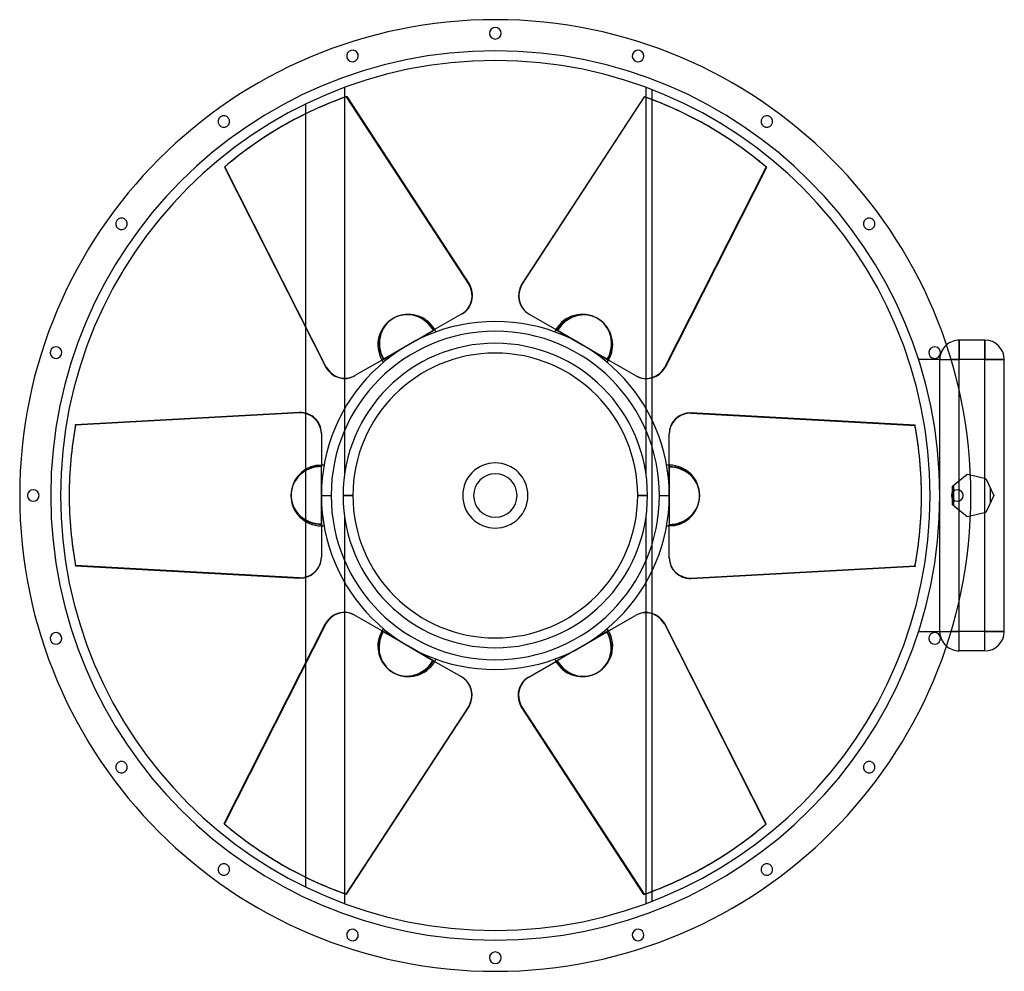
# Model space of a CAD drawing. Units: millimetres. Extents: x -612 to 656, y -612 to 612.
import ezdxf

# ---------------------------------------------------------------- set-up
doc = ezdxf.new("R2010")
doc.units = ezdxf.units.MM
doc.layers.add('MAIN-1', color=7, linetype='Continuous')
doc.layers.add('MAIN-2', color=7, linetype='Continuous')

msp = doc.modelspace()

# ---------------------------------------------------------------- linework, layer by layer
at = {"layer": 'MAIN-1'}
for p, q in [((-194, 525.3), (-194, 512.7)), ((194, 525.3), (194, 512.6)), ((202, 509.6), (202, 522.3)), ((-191.2, 513.7), (-33.2, 271.8)), ((191.7, 513.4), (33.8, 271.5)), ((34.3, 271.2), (192.3, 513.1)), ((191.7, 513.4), (192.3, 513.1)), ((-244, 491.5), (-244, 504)), ((-273.9, 475.6), (-274.4, 475.3)), ((274.9, 475), (274.4, 475.3)), ((-348.7, 422.7), (-348.2, 423)), ((-348.7, 422.7), (-218.2, 165)), ((-217.7, 165.3), (-348.2, 423)), ((349.3, 422.4), (218.8, 164.7)), ((33.8, 271.5), (34.3, 271.2)), ((-42.3, 234.2), (-78.1, 213.6)), ((42.8, 233.9), (43.3, 233.6)), ((80.3, 212.3), (43.3, 233.6)), ((-244, 106), (-244, 215.9)), ((-101.5, 200), (-78.1, 213.6)), ((78.1, 213.6), (79.7, 212.6)), ((112, 194), (80.3, 212.3)), ((-112, 194), (-143.7, 175.7)), ((-101.5, 200), (-112, 194)), ((122.5, 187.9), (112, 194)), ((597.5, 200), (597.5, 175)), ((630.5, 200), (597.5, 200)), ((630.5, 200), (630.5, 175)), ((122.5, 187.9), (145.9, 174.4)), ((-218.2, 165), (-217.7, 165.3)), ((-143.7, 175.7), (-180.7, 154.4)), ((-145.9, 174.4), (-144.3, 175.3)), ((181.7, 153.7), (145.9, 174.4)), ((597.5, 175), (587, 175)), ((597.5, 134.5), (597.5, 175)), ((630.5, 175), (597.5, 175)), ((630.5, 22.1), (630.5, 175)), ((655.5, 175), (630.5, 175)), ((655.5, -175), (655.5, 175)), ((-181.2, 154), (-180.7, 154.4)), ((-194, 150.6), (-194, 112)), ((194, 150.3), (194, 112)), ((202, 96.8), (202, 151.4)), ((-540.5, 91.3), (-252, 107.1)), ((252, 106.5), (252, 105.9)), ((540.5, 90.6), (252, 106.5)), ((252, 105.9), (540.5, 90)), ((540.5, 90.6), (540.5, 90)), ((-224, 80.5), (-224, 39.2)), ((224, 79.9), (224, 79.3)), ((224, 36.6), (224, 79.3)), ((-224, 12.1), (-224, 39.2)), ((224, 39.2), (224, 37.3)), ((224, 0), (224, 36.6)), ((611.9, 26.4), (631.5, 21.9)), ((631.5, 21.9), (642, 0)), ((-548.8, 0.6), (-548.8, 0)), ((-224, 12.1), (-224, 0)), ((-224, 0), (-211.4, 0)), ((-224, 0), (-224, -36.6)), ((548.8, -0.6), (548.8, 0)), ((588.8, -4.2), (588.8, 4.2)), ((211.4, 0), (224, 0)), ((224, -12.1), (224, 0)), ((224, -12.1), (224, -39.2)), ((642, 0), (631.5, -21.9)), ((631.5, -21.9), (611.9, -26.4)), ((630.5, -175), (630.5, -22.1)), ((-224, -36.6), (-224, -79.3)), ((-224, -39.2), (-224, -37.3)), ((224, -80.5), (224, -39.2)), ((-224, -79.9), (-224, -79.3)), ((-252, -105.9), (-540.5, -90)), ((-540.5, -90.6), (-540.5, -90)), ((-540.5, -90.6), (-252, -106.5)), ((202, -151.9), (202, -96.8)), ((540.5, -91.3), (252, -107.1)), ((-252, -106.5), (-252, -105.9)), ((-244, -214.5), (-244, -105.4)), ((-194, -112), (-194, -150.3)), ((194, -112), (194, -150.6)), ((597.5, -175), (597.5, -134.5)), ((-349.3, -422.4), (-218.8, -164.7)), ((-181.7, -153.7), (-145.9, -174.4)), ((143.7, -175.7), (180.7, -154.4)), ((181.2, -154), (180.7, -154.4)), ((-122.5, -187.9), (-145.9, -174.4)), ((112, -194), (143.7, -175.7)), ((145.9, -174.4), (144.3, -175.3)), ((218.2, -165), (217.7, -165.3)), ((217.7, -165.3), (348.2, -423)), ((348.7, -422.7), (218.2, -165)), ((597.5, -175), (587, -175)), ((630.5, -175), (597.5, -175)), ((597.5, -200), (597.5, -175)), ((655.5, -175), (630.5, -175)), ((630.5, -200), (630.5, -175)), ((-122.5, -187.9), (-112, -194)), ((-112, -194), (-80.3, -212.3)), ((101.5, -200), (78.1, -213.6)), ((101.5, -200), (112, -194)), ((630.5, -200), (597.5, -200)), ((-80.3, -212.3), (-43.3, -233.6)), ((-78.1, -213.6), (-79.7, -212.6)), ((42.3, -234.2), (78.1, -213.6)), ((-42.8, -233.9), (-43.3, -233.6)), ((-34.3, -271.2), (-192.3, -513.1)), ((-191.7, -513.4), (-33.8, -271.5)), ((-33.8, -271.5), (-34.3, -271.2)), ((191.2, -513.7), (33.2, -271.8)), ((348.7, -422.7), (348.2, -423)), ((-274.9, -475), (-274.4, -475.3)), ((273.9, -475.6), (274.4, -475.3)), ((-244, -504), (-244, -491.4)), ((-194, -512.6), (-194, -525.3)), ((-191.7, -513.4), (-192.3, -513.1)), ((194, -512.7), (194, -525.3)), ((202, -522.3), (202, -509.7))]:
    msp.add_line(p, q, dxfattribs=at)
for centre, radius, start, end in [((0, 0), 612.5, 90, 270), ((0, 0), 612.5, 270, 90), ((0, 595), 7.5, 90, 270), ((0, 595), 7.5, 270, 90), ((-183.9, 565.9), 7.5, 108, 288), ((-183.9, 565.9), 7.5, 288, 108), ((183.9, 565.9), 7.5, 72, 252), ((183.9, 565.9), 7.5, 252, 72), ((0, 0), 560, 90, 270), ((0, 0), 560, 270, 90), ((-349.7, 481.4), 7.5, 126, 306), ((-349.7, 481.4), 7.5, 306, 126), ((349.7, 481.4), 7.5, 54, 234), ((349.7, 481.4), 7.5, 234, 54), ((-481.4, 349.7), 7.5, 324, 144), ((481.4, 349.7), 7.5, 36, 216), ((-481.4, 349.7), 7.5, 144, 324), ((481.4, 349.7), 7.5, 216, 36), ((-112, 194), 39.2, 30, 110.4871), ((0, 0), 224, 90, 180), ((0, 0), 224, 0, 90), ((112, 194), 39.2, 330, 50.4872), ((0, 0), 211.4, 0, 180), ((-112, 194), 39.2, 24.9802, 30), ((112, 194), 39.2, 150, 155.0198), ((-565.9, 183.9), 7.5, 342, 162), ((565.9, 183.9), 7.5, 18, 198), ((597.5, 175), 25, 90, 131.3286), ((630.5, 175), 25, 0, 90), ((-565.9, 183.9), 7.5, 162, 342), ((565.9, 183.9), 7.5, 198, 18), ((-112, 194), 39.2, 210, 215.0198), ((112, 194), 39.2, 324.9802, 330), ((-224, 0), 39.2, 90, 170.4871), ((-224, 0), 39.2, 84.9802, 90), ((0, 0), 42, 90, 270), ((0, 0), 42, 270, 90), ((224, 0), 39.2, 90, 95.0198), ((-595, 0), 7.5, 0, 180), ((-595, 0), 7.5, 180, 0), ((0, 0), 224, 180, 270), ((595, 0), 7.5, 0, 180), ((0, 0), 211.4, 180, 0), ((0, 0), 224, 270, 0), ((224, 0), 39.2, 270, 350.4871), ((595, 0), 7.5, 180, 0), ((-224, 0), 39.2, 270, 275.0198), ((224, 0), 39.2, 264.9802, 270), ((-565.9, -183.9), 7.5, 18, 198), ((-112, -194), 39.2, 150, 230.4871), ((-112, -194), 39.2, 144.9802, 150), ((112, -194), 39.2, 30, 35.0198), ((565.9, -183.9), 7.5, 342, 162), ((630.5, -175), 25, 270, 0), ((-565.9, -183.9), 7.5, 198, 18), ((565.9, -183.9), 7.5, 162, 342), ((597.5, -175), 25, 228.6714, 270), ((-112, -194), 39.2, 330, 335.0198), ((112, -194), 39.2, 204.9802, 210), ((112, -194), 39.2, 210, 290.4871), ((-481.4, -349.7), 7.5, 36, 216), ((481.4, -349.7), 7.5, 324, 144), ((-481.4, -349.7), 7.5, 216, 36), ((481.4, -349.7), 7.5, 144, 324), ((-349.7, -481.4), 7.5, 54, 234), ((-349.7, -481.4), 7.5, 234, 54), ((349.7, -481.4), 7.5, 126, 306), ((349.7, -481.4), 7.5, 306, 126), ((-183.9, -565.9), 7.5, 72, 252), ((-183.9, -565.9), 7.5, 252, 72), ((183.9, -565.9), 7.5, 108, 288), ((183.9, -565.9), 7.5, 288, 108), ((0, -595), 7.5, 90, 270), ((0, -595), 7.5, 270, 90)]:
    msp.add_arc(centre, radius, start, end, dxfattribs=at)
for centre, major_axis, start_param, end_param in [((0.5, 0.3), (-274.4, 475.3), -0.174533, 0), ((0, 0), (-274.4, -475.3), -3.141593, -2.96706), ((0.5, -0.3), (274.4, 475.3), 0, 0.174533), ((0, 0), (274.4, -475.3), 3.141593, 3.316126), ((0.5, 0.3), (-274.4, 475.3), 0, 0.174533), ((0.5, -0.3), (274.4, 475.3), -0.174533, 0), ((-56.3, 258.5), (-14, 24.2), -3.141593, -1.570796), ((56.8, 258.2), (-14, -24.2), -1.570796, 0), ((57.3, 257.9), (14, 24.2), 1.570796, 3.141593), ((-111.5, 194.3), (-19.6, 33.9), -0.158059, 1.570796), ((112.5, 193.7), (19.6, 33.9), -0.158059, 1.570796), ((-195.2, 178.3), (14, -24.2), -1.570796, 0), ((-194.7, 178.6), (-14, 24.2), 1.570796, 3.141593), ((195.7, 178), (14, 24.2), 3.141593, 4.712389), ((-252, 80.5), (-28, 0), -3.141593, -1.570796), ((252, 79.9), (-28, 0), -1.570796, 0), ((252, 79.3), (28, 0), 1.570796, 3.141593), ((0, 0.6), (-548.8, 0), -0.174533, 0), ((0, 0), (-548.8, 0), 3.141593, 3.316126), ((0, -0.6), (548.8, 0), 0, 0.174533), ((224, -0.6), (39.1, 0), -0.158059, 1.570796), ((0, 0.6), (-548.8, 0), 0, 0.174533), ((0, 0), (548.8, 0), -3.141593, -2.96706), ((-224, 0.6), (-39.1, 0), -0.158059, 1.570796), ((0, -0.6), (548.8, 0), -0.174533, 0), ((-252, -79.3), (-28, 0), 1.570796, 3.141593), ((-252, -79.9), (28, 0), -1.570796, 0), ((252, -80.5), (28, 0), 3.141593, 4.712389), ((-195.7, -178), (-14, -24.2), 3.141593, 4.712389), ((194.7, -178.6), (14, -24.2), 1.570796, 3.141593), ((195.2, -178.3), (-14, 24.2), -1.570796, 0), ((111.5, -194.3), (19.6, -33.9), -0.158059, 1.570796), ((-112.5, -193.7), (-19.6, -33.9), -0.158059, 1.570796), ((-57.3, -257.9), (-14, -24.2), 1.570796, 3.141593), ((-56.8, -258.2), (14, 24.2), -1.570796, 0), ((56.3, -258.5), (14, -24.2), -3.141593, -1.570796), ((-0.5, 0.3), (-274.4, -475.3), -0.174533, 0), ((-0.5, -0.3), (274.4, -475.3), 0, 0.174533), ((0, 0), (-274.4, 475.3), 3.141593, 3.316126), ((-0.5, 0.3), (-274.4, -475.3), 0, 0.174533), ((0, 0), (274.4, 475.3), -3.141593, -2.96706), ((-0.5, -0.3), (274.4, -475.3), -0.174533, 0)]:
    msp.add_ellipse(centre, major_axis=major_axis, ratio=0.951057, start_param=start_param, end_param=end_param, dxfattribs=at)
at = {"layer": 'MAIN-2'}
for p, q in [((0, 612.5), (0, 612.5)), ((0, 612.5), (0, 612.5)), ((0, 602.5), (0, 602.5)), ((0, 602.5), (0, 602.5)), ((0, 587.5), (0, 587.5)), ((0, 587.5), (0, 587.5)), ((-186.2, 573), (-186.2, 573)), ((-186.2, 573), (-186.2, 573)), ((0, 572.5), (0, 572.5)), ((186.2, 573), (186.2, 573)), ((186.2, 573), (186.2, 573)), ((-181.5, 558.7), (-181.5, 558.7)), ((-181.5, 558.7), (-181.5, 558.7)), ((0, 560), (0, 560)), ((181.5, 558.7), (181.5, 558.7)), ((181.5, 558.7), (181.5, 558.7)), ((194, 525.3), (194, 525.3)), ((202, 522.3), (202, 522.3)), ((-194, 512.7), (-194, 150.6)), ((-191.7, 513.4), (-191.2, 513.7)), ((-33.8, 271.5), (-191.7, 513.4)), ((194, 512.6), (194, 150.3)), ((202, 151.4), (202, 509.6)), ((-354.1, 487.4), (-354.1, 487.4)), ((-354.1, 487.4), (-354.1, 487.4)), ((-244, 215.9), (-244, 491.5)), ((354.1, 487.4), (354.1, 487.4)), ((354.1, 487.4), (354.1, 487.4)), ((-345.3, 475.3), (-345.3, 475.3)), ((-345.3, 475.3), (-345.3, 475.3)), ((345.3, 475.3), (345.3, 475.3)), ((345.3, 475.3), (345.3, 475.3)), ((218.2, 165), (348.7, 422.7)), ((348.7, 422.7), (349.3, 422.4)), ((-487.4, 354.1), (-487.4, 354.1)), ((-487.4, 354.1), (-487.4, 354.1)), ((-475.3, 345.3), (-475.3, 345.3)), ((-475.3, 345.3), (-475.3, 345.3)), ((475.3, 345.3), (475.3, 345.3)), ((475.3, 345.3), (475.3, 345.3)), ((487.4, 354.1), (487.4, 354.1)), ((487.4, 354.1), (487.4, 354.1)), ((-33.8, 271.5), (-33.2, 271.8)), ((0, 224), (0, 224)), ((-112, 194), (-79.7, 212.6)), ((-79.2, 212.9), (-79.7, 212.6)), ((-79.2, 212.9), (-78.1, 213.6)), ((-78.1, 213.6), (-79.2, 212.9)), ((78.1, 213.6), (101.5, 200)), ((-122.5, 187.9), (-112, 194)), ((0, 196), (0, 196)), ((101.5, 200), (112, 194)), ((112, 194), (144.3, 175.3)), ((597.5, 200), (597.5, 200)), ((597.5, 175), (597.5, 200)), ((630.5, 175), (630.5, 200)), ((630.5, 200), (630.5, 200)), ((-573, 186.2), (-573, 186.2)), ((-573, 186.2), (-573, 186.2)), ((-558.7, 181.5), (-558.7, 181.5)), ((-558.7, 181.5), (-558.7, 181.5)), ((-145.9, 174.4), (-122.5, 187.9)), ((558.7, 181.5), (558.7, 181.5)), ((558.7, 181.5), (558.7, 181.5)), ((573, 186.2), (573, 186.2)), ((573, 186.2), (573, 186.2)), ((144.8, 175.1), (144.3, 175.3)), ((144.8, 175.1), (145.9, 174.4)), ((145.9, 174.4), (144.8, 175.1)), ((218.2, 165), (218.8, 164.7)), ((545.1, 175), (545.1, 175)), ((572.5, 175), (545.1, 175)), ((572.5, 175), (572.5, 175)), ((572.5, 0), (572.5, 175)), ((572.5, 0), (572.5, 175)), ((572.5, 175), (587, 175)), ((572.5, 175), (597.5, 175)), ((630.5, 175), (597.5, 175)), ((597.5, -175), (597.5, 175)), ((630.5, 175), (655.5, 175)), ((630.5, -175), (630.5, 175)), ((655.5, 175), (655.5, 175)), ((597.5, 19.1), (597.5, 134.5)), ((-252, 106.5), (-540.5, 90.6)), ((-252, 106.5), (-252, 107.1)), ((-244, -105.4), (-244, 106)), ((-194, 112), (-194, 27.9)), ((194, 112), (194, 27.9)), ((-540.5, 90.6), (-540.5, 91.3)), ((202, -96.8), (202, 96.8)), ((-224, 37.9), (-224, 39.2)), ((-224, 39.2), (-224, 37.9)), ((0, 42), (0, 42)), ((224, 39.2), (224, 12.1)), ((-224, 37.9), (-224, 37.3)), ((-224, 0), (-224, 37.3)), ((0, 28), (0, 28)), ((194, 27.9), (194, 27.9)), ((588.8, 12.1), (607.8, 27.3)), ((607.8, 27.3), (607.8, 27.3)), ((607.8, 27.3), (611.9, 26.4)), ((590.5, -13.5), (590.5, 13.5)), ((631.5, 21.9), (631.5, 21.9)), ((-602.5, 0), (-602.5, 0)), ((-602.5, 0), (-602.5, 0)), ((-587.5, 0), (-587.5, 0)), ((-587.5, 0), (-587.5, 0)), ((-224, -12.1), (-224, 0)), ((-196, 0), (-183.4, 0)), ((196, 0), (183.4, 0)), ((224, 12.1), (224, 0)), ((572.5, -175), (572.5, 0)), ((588.8, 4.2), (588.8, 12.1)), ((588.8, 12.1), (588.8, 12.1)), ((637.5, 9.4), (637.5, -9.4)), ((642, 0), (642, 0)), ((-224, -39.2), (-224, -12.1)), ((-183.4, 0), (-196, 0)), ((183.4, 0), (196, 0)), ((224, 0), (224, -37.3)), ((572.5, -175), (572.5, 0)), ((587.5, 0), (587.5, 0)), ((587.5, 0), (587.5, 0)), ((588.8, -12.1), (588.8, -4.2)), ((607.8, -27.3), (588.8, -12.1)), ((588.8, -12.1), (588.8, -12.1)), ((602.5, 0), (602.5, 0)), ((602.5, 0), (602.5, 0)), ((597.5, -134.5), (597.5, -19.1)), ((631.5, -21.9), (631.5, -21.9)), ((-194, -27.9), (-194, -112)), ((0, -28), (0, -28)), ((194, -27.9), (194, -27.9)), ((194, -27.9), (194, -112)), ((224, -37.9), (224, -37.3)), ((224, -37.9), (224, -39.2)), ((224, -39.2), (224, -37.9)), ((611.9, -26.4), (607.8, -27.3)), ((607.8, -27.3), (607.8, -27.3)), ((0, -42), (0, -42)), ((252, -106.5), (540.5, -90.6)), ((540.5, -90.6), (540.5, -91.3)), ((252, -106.5), (252, -107.1)), ((-194, -150.3), (-194, -512.6)), ((194, -150.6), (194, -512.7)), ((202, -509.7), (202, -151.9)), ((-218.2, -165), (-218.8, -164.7)), ((-218.2, -165), (-348.7, -422.7)), ((-144.8, -175.1), (-145.9, -174.4)), ((-145.9, -174.4), (-144.8, -175.1)), ((-144.8, -175.1), (-144.3, -175.3)), ((-112, -194), (-144.3, -175.3)), ((145.9, -174.4), (122.5, -187.9)), ((545.1, -175), (572.5, -175)), ((545.1, -175), (545.1, -175)), ((572.5, -175), (587, -175)), ((572.5, -175), (572.5, -175)), ((572.5, -175), (597.5, -175)), ((597.5, -200), (597.5, -175)), ((630.5, -175), (597.5, -175)), ((630.5, -175), (655.5, -175)), ((630.5, -200), (630.5, -175)), ((655.5, -175), (655.5, -175)), ((-573, -186.2), (-573, -186.2)), ((-573, -186.2), (-573, -186.2)), ((-558.7, -181.5), (-558.7, -181.5)), ((-558.7, -181.5), (-558.7, -181.5)), ((122.5, -187.9), (112, -194)), ((558.7, -181.5), (558.7, -181.5)), ((558.7, -181.5), (558.7, -181.5)), ((573, -186.2), (573, -186.2)), ((573, -186.2), (573, -186.2)), ((-101.5, -200), (-112, -194)), ((-78.1, -213.6), (-101.5, -200)), ((0, -196), (0, -196)), ((112, -194), (79.7, -212.6)), ((597.5, -200), (597.5, -200)), ((630.5, -200), (630.5, -200)), ((-244, -491.4), (-244, -214.5)), ((79.2, -212.9), (78.1, -213.6)), ((78.1, -213.6), (79.2, -212.9)), ((79.2, -212.9), (79.7, -212.6)), ((0, -224), (0, -224)), ((33.8, -271.5), (33.2, -271.8)), ((33.8, -271.5), (191.7, -513.4)), ((-487.4, -354.1), (-487.4, -354.1)), ((-487.4, -354.1), (-487.4, -354.1)), ((-475.3, -345.3), (-475.3, -345.3)), ((-475.3, -345.3), (-475.3, -345.3)), ((475.3, -345.3), (475.3, -345.3)), ((475.3, -345.3), (475.3, -345.3)), ((487.4, -354.1), (487.4, -354.1)), ((487.4, -354.1), (487.4, -354.1)), ((-348.7, -422.7), (-349.3, -422.4)), ((-345.3, -475.3), (-345.3, -475.3)), ((-345.3, -475.3), (-345.3, -475.3)), ((345.3, -475.3), (345.3, -475.3)), ((345.3, -475.3), (345.3, -475.3)), ((-354.1, -487.4), (-354.1, -487.4)), ((-354.1, -487.4), (-354.1, -487.4)), ((354.1, -487.4), (354.1, -487.4)), ((354.1, -487.4), (354.1, -487.4)), ((191.7, -513.4), (191.2, -513.7)), ((194, -525.3), (194, -525.3)), ((202, -522.3), (202, -522.3)), ((-181.5, -558.7), (-181.5, -558.7)), ((-181.5, -558.7), (-181.5, -558.7)), ((0, -560), (0, -560)), ((181.5, -558.7), (181.5, -558.7)), ((181.5, -558.7), (181.5, -558.7)), ((-186.2, -573), (-186.2, -573)), ((-186.2, -573), (-186.2, -573)), ((0, -572.5), (0, -572.5)), ((186.2, -573), (186.2, -573)), ((186.2, -573), (186.2, -573)), ((0, -587.5), (0, -587.5)), ((0, -587.5), (0, -587.5)), ((0, -602.5), (0, -602.5)), ((0, -602.5), (0, -602.5)), ((0, -612.5), (0, -612.5)), ((0, -612.5), (0, -612.5))]:
    msp.add_line(p, q, dxfattribs=at)
for centre, radius, start, end in [((0, 0), 572.5, 90, 270), ((0, 0), 572.5, 270, 90), ((112, 194), 39.2, 60, 150), ((-112, 194), 39.2, 120, 210), ((0, 0), 196, 90, 180), ((0, 0), 196, 0, 90), ((597.5, 175), 25, 131.3286, 180), ((0, 0), 183.4, 0, 180), ((0, 0), 183.4, 0, 180), ((224, 0), 39.2, 0, 90), ((0, 0), 28, 90, 270), ((0, 0), 28, 270, 90), ((0, 0), 196, 180, 270), ((0, 0), 183.4, 180, 0), ((-224, 0), 39.2, 180, 270), ((0, 0), 183.4, 180, 0), ((0, 0), 196, 270, 0), ((112, -194), 39.2, 300, 30), ((597.5, -175), 25, 180, 228.6714), ((-112, -194), 39.2, 240, 330)]:
    msp.add_arc(centre, radius, start, end, dxfattribs=at)
for centre, major_axis, start_param, end_param in [((0, 0), (274.4, -475.3), 2.96706, 3.141593), ((0, 0), (-274.4, -475.3), 2.96706, 3.141593), ((-56.8, 258.2), (14, -24.2), 0, 1.570796), ((-112, 194), (19.6, -33.9), 1.570796, 3.141593), ((-111.5, 194.3), (-19.6, 33.9), -1.570796, -0.158059), ((112, 194), (-19.6, -33.9), 3.141593, 4.712389), ((-112, 194), (19.6, -33.9), -3.141593, -1.570796), ((112, 194), (-19.6, -33.9), 1.570796, 3.141593), ((112.5, 193.7), (19.6, 33.9), -1.570796, -0.158059), ((195.2, 178.3), (-14, -24.2), 0, 1.570796), ((-252, 79.9), (28, 0), 0, 1.570796), ((0, 0), (548.8, 0), 2.96706, 3.141593), ((-224, 0), (39.2, 0), 1.570796, 3.141593), ((-224, 0.6), (-39.1, 0), -1.570796, -0.158059), ((224, 0), (-39.2, 0), 3.141593, 4.712389), ((-224, 0), (39.2, 0), -3.141593, -1.570796), ((224, 0), (-39.2, 0), 1.570796, 3.141593), ((224, -0.6), (39.1, 0), -1.570796, -0.158059), ((0, 0), (-548.8, 0), 2.96706, 3.141593), ((252, -79.9), (-28, 0), 0, 1.570796), ((-195.2, -178.3), (14, 24.2), 0, 1.570796), ((-112.5, -193.7), (-19.6, -33.9), -1.570796, -0.158059), ((-112, -194), (19.6, 33.9), 1.570796, 3.141593), ((112, -194), (-19.6, 33.9), -3.141593, -1.570796), ((-112, -194), (19.6, 33.9), 3.141593, 4.712389), ((111.5, -194.3), (19.6, -33.9), -1.570796, -0.158059), ((112, -194), (-19.6, 33.9), 1.570796, 3.141593), ((56.8, -258.2), (-14, 24.2), 0, 1.570796), ((0, 0), (274.4, 475.3), 2.96706, 3.141593), ((0, 0), (-274.4, 475.3), 2.96706, 3.141593)]:
    msp.add_ellipse(centre, major_axis=major_axis, ratio=0.951057, start_param=start_param, end_param=end_param, dxfattribs=at)

doc.saveas('drawing.dxf')
